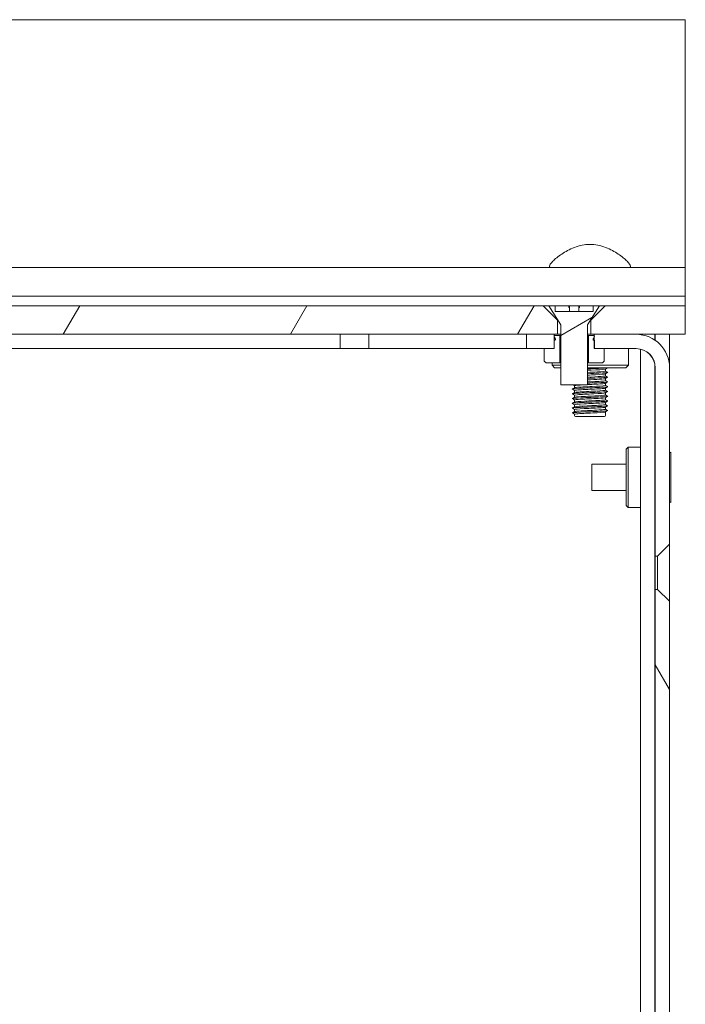
# Model space of a CAD drawing. Units: millimetres. Extents: x 0 to 2730, y 0 to 1931.
# Drawn here: x 1559 to 1629, y 1482 to 1586 of the extents above; entities that cross this region are included whole.
import ezdxf

# ---------------------------------------------------------------- set-up
doc = ezdxf.new("R2010")
doc.units = ezdxf.units.MM
doc.header["$LTSCALE"] = 6.5
doc.layers.add('Hatch (ISO)', color=7, linetype='Continuous', lineweight=18)
doc.layers.add('Visible (ISO)', color=7, linetype='Continuous', lineweight=18)

msp = doc.modelspace()

# ---------------------------------------------------------------- hatches: boundary and pattern name
at = {"layer": 'Hatch (ISO)'}
h = msp.add_hatch(dxfattribs=at)
h.set_pattern_fill('ANSI31', color=256, scale=165.1, angle=14.99998, style=0)
h.set_pattern_definition([(60, (0, 0), (-17.8726, 10.31876), [])])
h.paths.add_polyline_path([(1620.523, 1555.638), (1619.023, 1554.138), (1619.023, 1552.638), (1619.379, 1552.638), (1623.779, 1552.638), (1628.925, 1552.638), (1628.925, 1555.638)])
h.paths.add_polyline_path([(1615.523, 1554.138), (1614.023, 1555.638), (1378.012, 1555.638), (1376.512, 1554.138), (1376.512, 1552.638), (1376.868, 1552.638), (1379.768, 1552.638), (1612.279, 1552.638), (1615.179, 1552.638), (1615.523, 1552.638)])
h.paths.add_polyline_path([(1371.512, 1555.638), (1363.025, 1555.638), (1363.025, 1552.638), (1368.268, 1552.638), (1372.669, 1552.638), (1373.012, 1552.638), (1373.012, 1554.138)])
h = msp.add_hatch(dxfattribs=at)
h.set_pattern_fill('ANSI31', color=256, scale=165.1, angle=-14.99998, style=0)
h.set_pattern_definition([(30, (0, 0), (-10.31876, 17.8726), [])])
h.paths.add_polyline_path([(1615.273, 1555.638), (1614.623, 1555.638), (1615.888, 1553.638), (1615.888, 1547.338), (1618.658, 1547.338), (1618.658, 1553.638), (1619.923, 1555.638), (1619.273, 1555.638), (1619.273, 1555.038), (1615.273, 1555.038)])
h = msp.add_hatch(dxfattribs=at)
h.set_pattern_fill('ANSI31', color=256, scale=165.1, angle=75.00018, style=0)
h.set_pattern_definition([(120.0002, (0, 0), (-17.87257, -10.3188), [])])
h.paths.add_polyline_path([(1613.279, 1201.138), (1613.279, 1199.638), (1616.175, 1199.638), (1616.175, 1199.786), (1616.175, 1199.885), (1616.175, 1200.256), (1616.175, 1201.138), (1616.165, 1201.138), (1615.125, 1201.138)])
edge = h.paths.add_edge_path()
edge.add_line((1627.279, 1224.638), (1626.029, 1225.888))
edge.add_line((1626.029, 1225.888), (1625.779, 1225.888))
edge.add_line((1625.779, 1225.888), (1625.779, 1189.143))
edge.add_ellipse((1625.774, 1189.143), major_axis=(0.005, 0), ratio=1, start_angle=180, end_angle=360, ccw=False)
edge.add_line((1625.769, 1189.143), (1625.769, 1197.638))
edge.add_ellipse((1622.269, 1197.638), major_axis=(3.5, 0), ratio=1, start_angle=0, end_angle=90)
edge.add_line((1622.269, 1201.138), (1621.425, 1201.138))
edge.add_line((1621.425, 1201.138), (1620.385, 1201.138))
edge.add_line((1620.385, 1201.138), (1620.375, 1201.138))
edge.add_line((1620.375, 1201.138), (1620.375, 1200.256))
edge.add_line((1620.375, 1200.256), (1620.375, 1199.885))
edge.add_line((1620.375, 1199.885), (1620.375, 1199.786))
edge.add_line((1620.375, 1199.786), (1620.375, 1199.638))
edge.add_line((1620.375, 1199.638), (1622.269, 1199.638))
edge.add_ellipse((1622.269, 1197.638), major_axis=(2, 0), ratio=1, start_angle=41.14222, end_angle=90, ccw=False)
edge.add_ellipse((1622.269, 1197.638), major_axis=(2, 0), ratio=1, start_angle=0, end_angle=41.14222, ccw=False)
edge.add_line((1624.269, 1197.638), (1624.269, 1189.143))
edge.add_ellipse((1625.774, 1189.143), major_axis=(-1.505, 0), ratio=1, start_angle=0, end_angle=180)
edge.add_line((1627.279, 1189.143), (1627.279, 1224.638))
h.paths.add_polyline_path([(1627.279, 1389.638), (1626.029, 1390.888), (1625.779, 1390.888), (1625.779, 1229.388), (1626.029, 1229.388), (1627.279, 1230.638)])
h.paths.add_polyline_path([(1627.279, 1524.638), (1626.029, 1525.888), (1625.779, 1525.888), (1625.779, 1394.388), (1626.029, 1394.388), (1627.279, 1395.638)])
edge = h.paths.add_edge_path()
edge.add_line((1626.029, 1529.388), (1627.279, 1530.638))
edge.add_line((1627.279, 1530.638), (1627.279, 1549.138))
edge.add_ellipse((1623.779, 1549.138), major_axis=(3.5, 0), ratio=1, start_angle=0, end_angle=90)
edge.add_line((1623.779, 1552.638), (1619.379, 1552.638))
edge.add_line((1619.379, 1552.638), (1619.379, 1552.489))
edge.add_line((1619.379, 1552.489), (1619.379, 1552.391))
edge.add_line((1619.379, 1552.391), (1619.379, 1552.019))
edge.add_line((1619.379, 1552.019), (1619.379, 1551.138))
edge.add_line((1619.379, 1551.138), (1619.389, 1551.138))
edge.add_line((1619.389, 1551.138), (1620.429, 1551.138))
edge.add_line((1620.429, 1551.138), (1623.779, 1551.138))
edge.add_ellipse((1623.779, 1549.138), major_axis=(2, 0), ratio=1, start_angle=0, end_angle=90, ccw=False)
edge.add_line((1625.779, 1549.138), (1625.779, 1529.388))
edge.add_line((1625.779, 1529.388), (1626.029, 1529.388))
h.paths.add_polyline_path([(1612.279, 1552.638), (1612.279, 1551.138), (1614.129, 1551.138), (1615.169, 1551.138), (1615.179, 1551.138), (1615.179, 1552.019), (1615.179, 1552.391), (1615.179, 1552.489), (1615.179, 1552.638)])
h = msp.add_hatch(dxfattribs=at)
h.set_pattern_fill('ANSI31', color=256, scale=165.1, style=0)
h.set_pattern_definition([(45, (0, 0), (-14.59292, 14.59292), [])])
edge = h.paths.add_edge_path()
edge.add_line((1620.429, 1549.838), (1620.429, 1551.138))
edge.add_line((1620.429, 1551.138), (1619.389, 1551.138))
edge.add_line((1619.389, 1551.138), (1619.389, 1552.019))
edge.add_spline(control_points=[(1619.389, 1552.019), (1619.386, 1552.019), (1619.382, 1552.019), (1619.379, 1552.019)], knot_values=[-0.1275224, -0.1275224, -0.1275224, -0.1275224, -0.1264208, -0.1264208, -0.1264208, -0.1264208], degree=3, periodic=0)
edge.add_spline(control_points=[(1619.379, 1552.019), (1619.348, 1552.02), (1619.324, 1552.025), (1619.296, 1552.036), (1619.287, 1552.04), (1619.273, 1552.052), (1619.268, 1552.059), (1619.26, 1552.074), (1619.258, 1552.083), (1619.256, 1552.106), (1619.258, 1552.12), (1619.268, 1552.159), (1619.28, 1552.187), (1619.32, 1552.27), (1619.354, 1552.328), (1619.376, 1552.383), (1619.378, 1552.387), (1619.379, 1552.391)], knot_values=[-0.1264208, -0.1264208, -0.1264208, -0.1264208, -0.1157791, -0.1157791, -0.1103115, -0.1103115, -0.1058003, -0.1058003, -0.1007908, -0.1007908, -0.0934574, -0.0934574, -0.0788724, -0.0788724, -0.0509225, -0.0509225, -0.0487934, -0.0487934, -0.0487934, -0.0487934], degree=3, periodic=0)
edge.add_spline(control_points=[(1619.379, 1552.391), (1619.385, 1552.406), (1619.389, 1552.421), (1619.392, 1552.445), (1619.392, 1552.455), (1619.389, 1552.471), (1619.386, 1552.478), (1619.381, 1552.486), (1619.38, 1552.488), (1619.379, 1552.489)], knot_values=[-0.0487934, -0.0487934, -0.0487934, -0.0487934, -0.0403008, -0.0403008, -0.0345128, -0.0345128, -0.0301937, -0.0301937, -0.0289394, -0.0289394, -0.0289394, -0.0289394], degree=3, periodic=0)
edge.add_spline(control_points=[(1619.379, 1552.489), (1619.376, 1552.494), (1619.371, 1552.498), (1619.357, 1552.508), (1619.346, 1552.512), (1619.305, 1552.523), (1619.261, 1552.525), (1619.2, 1552.518)], knot_values=[-0.0289394, -0.0289394, -0.0289394, -0.0289394, -0.0255059, -0.0255059, -0.0184548, -0.0184548, 0, 0, 0, 0], degree=3, periodic=0)
edge.add_line((1619.2, 1552.518), (1618.779, 1552.518))
edge.add_line((1618.779, 1552.518), (1618.779, 1549.638))
edge.add_line((1618.779, 1549.638), (1620.229, 1549.638))
edge.add_line((1620.229, 1549.638), (1620.429, 1549.838))
edge = h.paths.add_edge_path()
edge.add_line((1614.129, 1551.138), (1614.129, 1549.838))
edge.add_line((1614.129, 1549.838), (1614.329, 1549.638))
edge.add_line((1614.329, 1549.638), (1615.779, 1549.638))
edge.add_line((1615.779, 1549.638), (1615.779, 1552.518))
edge.add_line((1615.779, 1552.518), (1615.358, 1552.518))
edge.add_spline(control_points=[(1615.358, 1552.518), (1615.308, 1552.524), (1615.27, 1552.524), (1615.228, 1552.517), (1615.215, 1552.514), (1615.195, 1552.504), (1615.188, 1552.499), (1615.181, 1552.492), (1615.18, 1552.491), (1615.179, 1552.489)], knot_values=[-0.0864984, -0.0864984, -0.0864984, -0.0864984, -0.0743737, -0.0743737, -0.0687287, -0.0687287, -0.0652827, -0.0652827, -0.0644986, -0.0644986, -0.0644986, -0.0644986], degree=3, periodic=0)
edge.add_spline(control_points=[(1615.179, 1552.489), (1615.176, 1552.485), (1615.173, 1552.48), (1615.168, 1552.466), (1615.167, 1552.457), (1615.167, 1552.431), (1615.172, 1552.411), (1615.179, 1552.391)], knot_values=[-0.0644986, -0.0644986, -0.0644986, -0.0644986, -0.0621416, -0.0621416, -0.0582669, -0.0582669, -0.0510735, -0.0510735, -0.0510735, -0.0510735], degree=3, periodic=0)
edge.add_spline(control_points=[(1615.179, 1552.391), (1615.18, 1552.388), (1615.181, 1552.386), (1615.204, 1552.324), (1615.248, 1552.254), (1615.287, 1552.167), (1615.295, 1552.144), (1615.301, 1552.111), (1615.302, 1552.099), (1615.299, 1552.08), (1615.297, 1552.072), (1615.289, 1552.058), (1615.284, 1552.051), (1615.268, 1552.038), (1615.257, 1552.033), (1615.226, 1552.023), (1615.203, 1552.02), (1615.179, 1552.019)], knot_values=[-0.0510735, -0.0510735, -0.0510735, -0.0510735, -0.0503397, -0.0503397, -0.0298275, -0.0298275, -0.0221584, -0.0221584, -0.0181786, -0.0181786, -0.0153598, -0.0153598, -0.0124177, -0.0124177, -0.0082089, -0.0082089, -0.0010029, -0.0010029, -0.0010029, -0.0010029], degree=3, periodic=0)
edge.add_spline(control_points=[(1615.179, 1552.019), (1615.176, 1552.019), (1615.172, 1552.019), (1615.169, 1552.019)], knot_values=[-0.0010029, -0.0010029, -0.0010029, -0.0010029, 0, 0, 0, 0], degree=3, periodic=0)
edge.add_line((1615.169, 1552.019), (1615.169, 1551.138))
edge.add_line((1615.169, 1551.138), (1614.129, 1551.138))

# ---------------------------------------------------------------- linework, layer by layer
at = {"layer": 'Visible (ISO)'}
for p, q in [((1362.978, 1585.638), (1628.928, 1585.638)), ((1628.929, 1567.638), (1628.929, 1571.638)), ((1362.981, 1559.638), (1628.931, 1559.638)), ((1628.931, 1556.838), (1628.931, 1557.638)), ((1362.981, 1556.638), (1628.931, 1556.638)), ((1628.931, 1555.838), (1628.931, 1556.438)), ((1614.023, 1555.638), (1378.012, 1555.638)), ((1615.523, 1554.138), (1614.023, 1555.638)), ((1614.623, 1555.638), (1614.023, 1555.638)), ((1615.273, 1555.638), (1614.623, 1555.638)), ((1614.623, 1555.638), (1615.888, 1553.638)), ((1615.273, 1555.038), (1615.273, 1555.638)), ((1615.273, 1555.638), (1616.728, 1555.638)), ((1616.728, 1555.638), (1616.773, 1555.638)), ((1616.728, 1555.438), (1616.728, 1555.638)), ((1616.773, 1555.438), (1616.728, 1555.438)), ((1616.773, 1555.638), (1616.773, 1555.438)), ((1616.773, 1555.638), (1617.773, 1555.638)), ((1616.773, 1555.438), (1616.773, 1555.038)), ((1617.773, 1555.638), (1617.818, 1555.638)), ((1617.773, 1555.438), (1617.773, 1555.638)), ((1617.773, 1555.638), (1617.773, 1555.638)), ((1617.773, 1555.638), (1617.773, 1555.038)), ((1617.818, 1555.438), (1617.773, 1555.438)), ((1617.773, 1555.438), (1617.773, 1555.038)), ((1617.818, 1555.638), (1617.818, 1555.438)), ((1617.818, 1555.638), (1619.273, 1555.638)), ((1618.658, 1553.638), (1619.923, 1555.638)), ((1620.523, 1555.638), (1619.023, 1554.138)), ((1619.923, 1555.638), (1619.273, 1555.638)), ((1619.273, 1555.638), (1619.273, 1555.038)), ((1619.273, 1555.638), (1619.273, 1555.638)), ((1619.273, 1555.638), (1619.273, 1555.038)), ((1620.523, 1555.638), (1619.923, 1555.638)), ((1628.925, 1555.638), (1620.523, 1555.638)), ((1628.925, 1555.638), (1628.931, 1555.638)), ((1628.925, 1552.638), (1628.925, 1555.638)), ((1619.273, 1555.038), (1615.273, 1555.038)), ((1615.523, 1552.638), (1615.523, 1554.138)), ((1615.523, 1554.138), (1615.572, 1554.138)), ((1615.888, 1553.638), (1615.888, 1547.338)), ((1618.658, 1547.338), (1618.658, 1553.638)), ((1618.974, 1554.138), (1619.023, 1554.138)), ((1619.023, 1554.138), (1619.023, 1552.638)), ((1376.512, 1552.638), (1615.523, 1552.638)), ((1592.729, 1552.638), (1592.729, 1551.138)), ((1592.73, 1552.638), (1592.73, 1551.138)), ((1595.731, 1551.138), (1595.731, 1552.638)), ((1612.279, 1552.638), (1612.279, 1551.138)), ((1615.179, 1552.638), (1612.279, 1552.638)), ((1612.279, 1551.138), (1612.279, 1552.638)), ((1615.179, 1551.138), (1615.179, 1552.638)), ((1615.287, 1552.522), (1615.888, 1552.522)), ((1615.779, 1552.518), (1615.358, 1552.518)), ((1615.888, 1552.638), (1615.523, 1552.638)), ((1615.779, 1549.638), (1615.779, 1552.518)), ((1615.779, 1552.518), (1615.888, 1552.518)), ((1619.023, 1552.638), (1618.658, 1552.638)), ((1618.658, 1552.522), (1619.271, 1552.522)), ((1618.658, 1552.518), (1618.779, 1552.518)), ((1619.2, 1552.518), (1618.779, 1552.518)), ((1618.779, 1552.518), (1618.779, 1549.638)), ((1619.023, 1552.638), (1628.925, 1552.638)), ((1623.779, 1552.638), (1619.379, 1552.638)), ((1619.379, 1552.638), (1619.379, 1551.138)), ((1624.217, 1552.638), (1624.217, 1552.61)), ((1624.218, 1552.638), (1624.218, 1552.61)), ((1625.718, 1552.638), (1625.718, 1552.051)), ((1625.758, 1552.638), (1625.758, 1552.025)), ((1625.76, 1552.023), (1625.76, 1552.638)), ((1627.26, 1552.638), (1627.26, 1549.506)), ((1592.729, 1551.138), (1552.73, 1551.138)), ((1592.73, 1551.138), (1592.729, 1551.138)), ((1592.73, 1551.138), (1595.731, 1551.138)), ((1595.731, 1551.138), (1612.279, 1551.138)), ((1612.279, 1551.138), (1615.179, 1551.138)), ((1612.279, 1551.138), (1612.279, 1551.138)), ((1614.129, 1551.138), (1614.129, 1549.838)), ((1615.169, 1551.138), (1614.129, 1551.138)), ((1615.169, 1552.019), (1615.169, 1551.138)), ((1619.379, 1551.138), (1623.779, 1551.138)), ((1619.389, 1551.138), (1619.389, 1552.019)), ((1620.429, 1551.138), (1619.389, 1551.138)), ((1620.429, 1549.838), (1620.429, 1551.138)), ((1622.955, 1551.138), (1622.955, 1549.388)), ((1624.217, 1551.085), (1624.217, 1540.788)), ((1624.218, 1551.084), (1624.218, 1202.538)), ((1614.129, 1549.838), (1614.329, 1549.638)), ((1614.329, 1549.638), (1615.779, 1549.638)), ((1614.955, 1549.638), (1614.955, 1549.388)), ((1614.955, 1549.388), (1615.888, 1549.388)), ((1615.205, 1549.138), (1614.955, 1549.388)), ((1615.205, 1549.138), (1615.888, 1549.138)), ((1615.888, 1549.638), (1615.779, 1549.638)), ((1618.779, 1549.638), (1618.658, 1549.638)), ((1618.658, 1549.388), (1622.955, 1549.388)), ((1618.658, 1549.138), (1622.705, 1549.138)), ((1618.779, 1549.638), (1620.229, 1549.638)), ((1620.229, 1549.638), (1620.429, 1549.838)), ((1622.705, 1549.138), (1622.955, 1549.388)), ((1625.718, 1549.541), (1625.718, 1202.538)), ((1625.758, 1549.222), (1625.758, 1539.244)), ((1625.76, 1549.138), (1625.76, 1549.128)), ((1625.76, 1549.128), (1625.76, 1549.138)), ((1625.779, 1549.138), (1625.779, 1529.388)), ((1627.279, 1530.638), (1627.279, 1549.138)), ((1620.559, 1548.997), (1620.559, 1548.779)), ((1620.559, 1548.497), (1620.559, 1548.279)), ((1620.559, 1547.997), (1620.559, 1547.779)), ((1615.888, 1547.338), (1618.658, 1547.338)), ((1617.301, 1547.25), (1617.301, 1547.032)), ((1620.559, 1547.497), (1620.559, 1547.279)), ((1620.559, 1546.997), (1620.559, 1546.779)), ((1617.301, 1546.75), (1617.301, 1546.532)), ((1617.301, 1546.25), (1617.301, 1546.032)), ((1620.559, 1546.497), (1620.559, 1546.279)), ((1620.559, 1545.997), (1620.559, 1545.779)), ((1617.301, 1545.75), (1617.301, 1545.532)), ((1617.301, 1545.25), (1617.301, 1545.032)), ((1620.559, 1545.497), (1620.559, 1545.279)), ((1620.559, 1544.997), (1620.559, 1544.779)), ((1617.301, 1544.75), (1617.301, 1544.532)), ((1617.301, 1544.25), (1617.301, 1544.138)), ((1620.449, 1544.028), (1617.411, 1544.028)), ((1620.559, 1544.497), (1620.559, 1544.138)), ((1622.718, 1540.588), (1622.918, 1540.788)), ((1624.218, 1540.788), (1622.918, 1540.788)), ((1627.279, 1540.206), (1627.408, 1540.288)), ((1622.718, 1539.023), (1619.108, 1539.023)), ((1625.718, 1539.219), (1625.759, 1539.244)), ((1625.764, 1538.714), (1625.764, 1516.564)), ((1625.764, 1516.564), (1625.764, 1538.714)), ((1625.765, 1538.714), (1625.765, 1516.564)), ((1625.765, 1516.564), (1625.765, 1538.714)), ((1625.765, 1538.714), (1625.765, 1516.564)), ((1625.765, 1516.564), (1625.765, 1538.714)), ((1625.766, 1538.714), (1625.766, 1516.564)), ((1625.766, 1516.564), (1625.766, 1538.714)), ((1625.766, 1516.564), (1625.766, 1538.714)), ((1625.767, 1516.564), (1625.767, 1538.714)), ((1625.767, 1538.714), (1625.767, 1516.564)), ((1625.767, 1516.564), (1625.767, 1538.714)), ((1625.767, 1538.714), (1625.767, 1516.564)), ((1625.768, 1538.714), (1625.768, 1516.564)), ((1625.768, 1516.564), (1625.768, 1538.714)), ((1625.768, 1538.714), (1625.768, 1516.564)), ((1625.769, 1516.564), (1625.769, 1538.714)), ((1625.769, 1538.714), (1625.769, 1516.564)), ((1625.769, 1516.564), (1625.769, 1538.714)), ((1625.77, 1516.564), (1625.77, 1538.714)), ((1625.77, 1538.714), (1625.77, 1516.564)), ((1625.77, 1516.564), (1625.77, 1538.714)), ((1625.77, 1538.714), (1625.77, 1516.564)), ((1625.771, 1538.714), (1625.771, 1516.564)), ((1625.771, 1538.714), (1625.771, 1516.564)), ((1625.771, 1516.564), (1625.771, 1538.714)), ((1625.772, 1538.714), (1625.772, 1516.564)), ((1625.772, 1516.564), (1625.772, 1538.714)), ((1625.772, 1538.714), (1625.772, 1516.564)), ((1625.772, 1516.564), (1625.772, 1538.714)), ((1625.773, 1538.714), (1625.773, 1516.564)), ((1625.773, 1516.564), (1625.773, 1538.714)), ((1625.773, 1516.564), (1625.773, 1538.714)), ((1625.774, 1516.564), (1625.774, 1538.714)), ((1625.774, 1538.714), (1625.774, 1516.564)), ((1625.774, 1516.564), (1625.774, 1538.714)), ((1625.774, 1538.714), (1625.774, 1516.564)), ((1625.775, 1538.714), (1625.775, 1516.564)), ((1625.775, 1516.564), (1625.775, 1538.714)), ((1625.775, 1538.714), (1625.775, 1516.564)), ((1625.776, 1516.564), (1625.776, 1538.714)), ((1625.776, 1538.714), (1625.776, 1516.564)), ((1625.776, 1516.564), (1625.776, 1538.714)), ((1625.777, 1516.564), (1625.777, 1538.714)), ((1625.777, 1538.714), (1625.777, 1516.564)), ((1625.777, 1516.564), (1625.777, 1538.714)), ((1625.777, 1538.714), (1625.777, 1516.564)), ((1625.778, 1538.714), (1625.778, 1516.564)), ((1622.718, 1536.253), (1619.108, 1536.253)), ((1625.718, 1536.057), (1625.759, 1536.031)), ((1625.758, 1536.032), (1625.758, 1380.244)), ((1622.718, 1534.688), (1622.918, 1534.488)), ((1627.279, 1535.07), (1627.408, 1534.988)), ((1624.218, 1534.488), (1622.918, 1534.488)), ((1624.217, 1534.488), (1624.217, 1381.788)), ((1626.029, 1529.388), (1627.279, 1530.638)), ((1625.779, 1529.388), (1626.029, 1529.388)), ((1626.029, 1525.888), (1625.779, 1525.888)), ((1625.779, 1525.888), (1625.779, 1394.388)), ((1627.279, 1524.638), (1626.029, 1525.888)), ((1627.279, 1395.638), (1627.279, 1524.638)), ((1625.762, 1486.563), (1625.762, 1508.713)), ((1625.762, 1508.713), (1625.762, 1486.563)), ((1625.762, 1486.563), (1625.762, 1508.713)), ((1625.762, 1508.713), (1625.762, 1486.563)), ((1625.763, 1486.563), (1625.763, 1508.713)), ((1625.763, 1508.713), (1625.763, 1486.563)), ((1625.763, 1486.563), (1625.763, 1508.713)), ((1625.763, 1508.713), (1625.763, 1486.563)), ((1625.764, 1486.564), (1625.764, 1508.714)), ((1625.764, 1508.714), (1625.764, 1486.564)), ((1625.765, 1486.564), (1625.765, 1508.714)), ((1625.765, 1508.714), (1625.765, 1486.564)), ((1625.765, 1486.564), (1625.765, 1508.714)), ((1625.765, 1508.714), (1625.765, 1486.564)), ((1625.766, 1508.714), (1625.766, 1486.564)), ((1625.766, 1486.564), (1625.766, 1508.714)), ((1625.766, 1486.564), (1625.766, 1508.714)), ((1625.767, 1486.564), (1625.767, 1508.714)), ((1625.767, 1508.714), (1625.767, 1486.564)), ((1625.767, 1508.714), (1625.767, 1486.564)), ((1625.767, 1486.564), (1625.767, 1508.714)), ((1625.768, 1508.714), (1625.768, 1486.564)), ((1625.768, 1508.714), (1625.768, 1486.564)), ((1625.768, 1486.564), (1625.768, 1508.714)), ((1625.769, 1486.564), (1625.769, 1508.714)), ((1625.769, 1486.564), (1625.769, 1508.714)), ((1625.769, 1508.714), (1625.769, 1486.564)), ((1625.77, 1508.714), (1625.77, 1486.564)), ((1625.77, 1486.564), (1625.77, 1508.714)), ((1625.77, 1508.714), (1625.77, 1486.564)), ((1625.77, 1486.564), (1625.77, 1508.714)), ((1625.771, 1508.714), (1625.771, 1486.564)), ((1625.771, 1486.564), (1625.771, 1508.714)), ((1625.771, 1508.714), (1625.771, 1486.564)), ((1625.772, 1486.564), (1625.772, 1508.714)), ((1625.772, 1508.714), (1625.772, 1486.564)), ((1625.772, 1486.564), (1625.772, 1508.714)), ((1625.772, 1508.714), (1625.772, 1486.564)), ((1625.773, 1508.714), (1625.773, 1486.564)), ((1625.773, 1486.564), (1625.773, 1508.714)), ((1625.773, 1486.564), (1625.773, 1508.714)), ((1625.774, 1486.564), (1625.774, 1508.714)), ((1625.774, 1508.714), (1625.774, 1486.564)), ((1625.774, 1508.714), (1625.774, 1486.564)), ((1625.774, 1486.564), (1625.774, 1508.714)), ((1625.775, 1508.714), (1625.775, 1486.564)), ((1625.775, 1508.714), (1625.775, 1486.564)), ((1625.775, 1486.564), (1625.775, 1508.714)), ((1625.776, 1486.564), (1625.776, 1508.714)), ((1625.776, 1486.564), (1625.776, 1508.714)), ((1625.776, 1508.714), (1625.776, 1486.564)), ((1625.777, 1508.714), (1625.777, 1486.564)), ((1625.777, 1486.564), (1625.777, 1508.714)), ((1625.777, 1508.714), (1625.777, 1486.564)), ((1625.777, 1486.564), (1625.777, 1508.714)), ((1625.778, 1508.714), (1625.778, 1486.564)), ((1625.778, 1486.563), (1625.778, 1508.713)), ((1625.778, 1508.713), (1625.778, 1486.563)), ((1625.779, 1486.563), (1625.779, 1508.713)), ((1625.779, 1508.713), (1625.779, 1486.563))]:
    msp.add_line(p, q, dxfattribs=at)
for centre, radius, start, end in [((1623.779, 1549.138), 3.5, 0, 90), ((1623.76, 1549.138), 2, 0, 90), ((1623.779, 1549.138), 2, 0, 90), ((1617.411, 1544.138), 0.11, 180, 270), ((1620.449, 1544.138), 0.11, 270, 0)]:
    msp.add_arc(centre, radius, start, end, dxfattribs=at)
for centre, major_axis, start_param, end_param in [((1628.928, 1571.638), (0, 14), 4.712389, 6.2831853), ((1628.93, 1567.638), (0, -8), 4.7123894, 6.2831862), ((1628.931, 1557.638), (0, 2), 4.712389, 6.2831853), ((1628.931, 1556.838), (0, -0.2), 0.0000162, 1.5708044), ((1628.931, 1556.438), (0, 0.2), 0, 1.5707963), ((1628.931, 1555.838), (0, -0.2), 0.0000162, 1.5708044), ((1622.718, 1537.638), (0, -2.95), 5.2011038, 10.5068595), ((1622.918, 1537.638), (0, -3.15), 6.2830808, 9.4248824), ((1624.218, 1537.638), (0, -3.15), 6.2831754, 9.424768), ((1625.764, 1538.714), (0, 1.425), 4.712389, 7.8539816), ((1625.765, 1538.714), (0, 1.425), 4.712389, 7.8539816), ((1625.765, 1538.714), (0, 1.425), 4.712389, 7.8539816), ((1625.766, 1538.714), (0, 1.425), 4.712389, 7.8539816), ((1625.767, 1538.714), (0, 1.425), 4.712389, 7.8539816), ((1625.768, 1538.714), (0, 1.425), 4.712389, 7.8539816), ((1625.767, 1538.714), (0, 1.425), 4.712389, 7.8539816), ((1625.768, 1538.714), (0, 1.425), 4.712389, 7.8539816), ((1625.769, 1538.714), (0, 1.425), 4.712389, 7.8539816), ((1625.769, 1538.714), (0, 1.425), 4.712389, 7.8539816), ((1625.77, 1538.714), (0, 1.425), 4.712389, 7.8539816), ((1625.77, 1538.714), (0, 1.425), 4.712389, 7.8539816), ((1625.771, 1538.714), (0, 1.425), 4.712389, 7.8539816), ((1625.772, 1538.714), (0, 1.425), 4.712389, 7.8539816), ((1625.772, 1538.714), (0, 1.425), 4.712389, 7.8539816), ((1625.773, 1538.714), (0, 1.425), 4.712389, 7.8539816), ((1625.774, 1538.714), (0, 1.425), 4.712389, 7.8539816), ((1625.775, 1538.714), (0, 1.425), 4.712389, 7.8539816), ((1625.774, 1538.714), (0, 1.425), 4.712389, 7.8539816), ((1625.775, 1538.714), (0, 1.425), 4.712389, 7.8539816), ((1625.776, 1538.714), (0, 1.425), 4.712389, 7.8539816), ((1625.776, 1538.714), (0, 1.425), 4.712389, 7.8539816), ((1625.777, 1538.714), (0, 1.425), 4.712389, 7.8539816), ((1625.777, 1538.714), (0, 1.425), 4.712389, 7.8539816), ((1627.408, 1537.638), (0, -2.65), 6.2831192, 9.424844), ((1622.718, 1537.638), (0, 1.5), 2.7474687, 6.6773092), ((1625.758, 1537.638), (0, 1.75), 2.7335578, 6.6912202), ((1627.279, 1527.638), (0, 3), 0.0033907, 3.138202), ((1625.779, 1527.638), (0, -1.75), 3.1474948, 6.2772832), ((1626.029, 1527.638), (0, -1.75), 3.1474799, 6.2772981), ((1625.764, 1516.564), (0, -1.425), 4.712389, 7.8539816), ((1625.765, 1516.564), (0, -1.425), 4.712389, 7.8539816), ((1625.765, 1516.564), (0, -1.425), 4.712389, 7.8539816), ((1625.766, 1516.564), (0, -1.425), 4.712389, 7.8539816), ((1625.767, 1516.564), (0, -1.425), 4.712389, 7.8539816), ((1625.768, 1516.564), (0, -1.425), 4.712389, 7.8539816), ((1625.767, 1516.564), (0, -1.425), 4.712389, 7.8539816), ((1625.768, 1516.564), (0, -1.425), 4.712389, 7.8539816), ((1625.769, 1516.564), (0, -1.425), 4.712389, 7.8539816), ((1625.769, 1516.564), (0, -1.425), 4.712389, 7.8539816), ((1625.77, 1516.564), (0, -1.425), 4.712389, 7.8539816), ((1625.77, 1516.564), (0, -1.425), 4.712389, 7.8539816), ((1625.771, 1516.564), (0, -1.425), 4.712389, 7.8539816), ((1625.772, 1516.564), (0, -1.425), 4.712389, 7.8539816), ((1625.772, 1516.564), (0, -1.425), 4.712389, 7.8539816), ((1625.773, 1516.564), (0, -1.425), 4.712389, 7.8539816), ((1625.774, 1516.564), (0, -1.425), 4.712389, 7.8539816), ((1625.775, 1516.564), (0, -1.425), 4.712389, 7.8539816), ((1625.774, 1516.564), (0, -1.425), 4.712389, 7.8539816), ((1625.775, 1516.564), (0, -1.425), 4.712389, 7.8539816), ((1625.776, 1516.564), (0, -1.425), 4.712389, 7.8539816), ((1625.776, 1516.564), (0, -1.425), 4.712389, 7.8539816), ((1625.777, 1516.564), (0, -1.425), 4.712389, 7.8539816), ((1625.777, 1516.564), (0, -1.425), 4.712389, 7.8539816), ((1625.762, 1508.713), (0, 1.425), 4.712389, 7.8539816), ((1625.762, 1508.713), (0, 1.425), 4.712389, 7.8539816), ((1625.763, 1508.713), (0, 1.425), 4.712389, 7.8539816), ((1625.763, 1508.713), (0, 1.425), 4.712389, 7.8539816), ((1625.764, 1508.714), (0, 1.425), 4.712389, 7.8539816), ((1625.765, 1508.714), (0, 1.425), 4.712389, 7.8539816), ((1625.765, 1508.714), (0, 1.425), 4.712389, 7.8539816), ((1625.766, 1508.714), (0, 1.425), 4.712389, 7.8539816), ((1625.767, 1508.714), (0, 1.425), 4.712389, 7.8539816), ((1625.767, 1508.714), (0, 1.425), 4.712389, 7.8539816), ((1625.768, 1508.714), (0, 1.425), 4.712389, 7.8539816), ((1625.768, 1508.714), (0, 1.425), 4.712389, 7.8539816), ((1625.769, 1508.714), (0, 1.425), 4.712389, 7.8539816), ((1625.769, 1508.714), (0, 1.425), 4.712389, 7.8539816), ((1625.77, 1508.714), (0, 1.425), 4.712389, 7.8539816), ((1625.77, 1508.714), (0, 1.425), 4.712389, 7.8539816), ((1625.771, 1508.714), (0, 1.425), 4.712389, 7.8539816), ((1625.772, 1508.714), (0, 1.425), 4.712389, 7.8539816), ((1625.772, 1508.714), (0, 1.425), 4.712389, 7.8539816), ((1625.773, 1508.714), (0, 1.425), 4.712389, 7.8539816), ((1625.774, 1508.714), (0, 1.425), 4.712389, 7.8539816), ((1625.774, 1508.714), (0, 1.425), 4.712389, 7.8539816), ((1625.775, 1508.714), (0, 1.425), 4.712389, 7.8539816), ((1625.775, 1508.714), (0, 1.425), 4.712389, 7.8539816), ((1625.776, 1508.714), (0, 1.425), 4.712389, 7.8539816), ((1625.776, 1508.714), (0, 1.425), 4.712389, 7.8539816), ((1625.777, 1508.714), (0, 1.425), 4.712389, 7.8539816), ((1625.777, 1508.714), (0, 1.425), 4.712389, 7.8539816), ((1625.778, 1508.713), (0, 1.425), 4.712389, 7.8539816), ((1625.779, 1508.713), (0, 1.425), 4.712389, 7.8539816), ((1625.762, 1486.563), (0, -1.425), 4.712389, 7.8539816), ((1625.762, 1486.563), (0, -1.425), 4.712389, 7.8539816), ((1625.763, 1486.563), (0, -1.425), 4.712389, 7.8539816), ((1625.763, 1486.563), (0, -1.425), 4.712389, 7.8539816), ((1625.764, 1486.564), (0, -1.425), 4.712389, 7.8539816), ((1625.765, 1486.564), (0, -1.425), 4.712389, 7.8539816), ((1625.765, 1486.564), (0, -1.425), 4.712389, 7.8539816), ((1625.766, 1486.564), (0, -1.425), 4.712389, 7.8539816), ((1625.767, 1486.564), (0, -1.425), 4.712389, 7.8539816), ((1625.767, 1486.564), (0, -1.425), 4.712389, 7.8539816), ((1625.768, 1486.564), (0, -1.425), 4.712389, 7.8539816), ((1625.768, 1486.564), (0, -1.425), 4.712389, 7.8539816), ((1625.769, 1486.564), (0, -1.425), 4.712389, 7.8539816), ((1625.769, 1486.564), (0, -1.425), 4.712389, 7.8539816), ((1625.77, 1486.564), (0, -1.425), 4.712389, 7.8539816), ((1625.77, 1486.564), (0, -1.425), 4.712389, 7.8539816), ((1625.771, 1486.564), (0, -1.425), 4.712389, 7.8539816), ((1625.772, 1486.564), (0, -1.425), 4.712389, 7.8539816), ((1625.772, 1486.564), (0, -1.425), 4.712389, 7.8539816), ((1625.773, 1486.564), (0, -1.425), 4.712389, 7.8539816), ((1625.774, 1486.564), (0, -1.425), 4.712389, 7.8539816), ((1625.774, 1486.564), (0, -1.425), 4.712389, 7.8539816), ((1625.775, 1486.564), (0, -1.425), 4.712389, 7.8539816), ((1625.775, 1486.564), (0, -1.425), 4.712389, 7.8539816), ((1625.776, 1486.564), (0, -1.425), 4.712389, 7.8539816), ((1625.776, 1486.564), (0, -1.425), 4.712389, 7.8539816), ((1625.777, 1486.564), (0, -1.425), 4.712389, 7.8539816), ((1625.777, 1486.564), (0, -1.425), 4.712389, 7.8539816), ((1625.778, 1486.563), (0, -1.425), 4.712389, 7.8539816), ((1625.779, 1486.563), (0, -1.425), 4.712389, 7.8539816)]:
    msp.add_ellipse(centre, major_axis=major_axis, ratio=0.0001045, start_param=start_param, end_param=end_param, dxfattribs=at)
for centre, major_axis in [((1619.108, 1537.638), (0, 1.385)), ((1625.763, 1527.638), (0, 1.75))]:
    msp.add_ellipse(centre, major_axis=major_axis, ratio=0.0001045, dxfattribs=at)
for points, knots in [([(1622.907, 1559.638), (1623.091, 1559.638), (1623.18, 1559.687), (1623.18, 1559.889), (1623.058, 1560.072), (1622.601, 1560.531), (1622.266, 1560.805), (1621.528, 1561.3), (1621.074, 1561.561), (1620.055, 1561.952), (1619.487, 1562.076), (1618.93, 1562.076), (1618.372, 1562.076), (1617.805, 1561.952), (1616.786, 1561.561), (1616.332, 1561.3), (1615.593, 1560.805), (1615.259, 1560.531), (1614.802, 1560.072), (1614.68, 1559.889), (1614.68, 1559.687), (1614.769, 1559.638), (1614.954, 1559.638)], [1.8273374, 1.8273374, 1.8273374, 1.8273374, 1.9761245, 1.9761245, 2.1513171, 2.1513171, 2.3265098, 2.3265098, 2.493842, 2.493842, 2.6611741, 2.6611741, 2.6611741, 2.8285063, 2.8285063, 2.9958385, 2.9958385, 3.1710311, 3.1710311, 3.3462238, 3.3462238, 3.4950109, 3.4950109, 3.4950109, 3.4950109]), ([(1615.358, 1552.518), (1615.308, 1552.524), (1615.27, 1552.524), (1615.228, 1552.517), (1615.215, 1552.514), (1615.195, 1552.504), (1615.188, 1552.499), (1615.178, 1552.488), (1615.174, 1552.482), (1615.168, 1552.466), (1615.167, 1552.457), (1615.167, 1552.429), (1615.173, 1552.407), (1615.204, 1552.324), (1615.248, 1552.254), (1615.287, 1552.167), (1615.295, 1552.144), (1615.301, 1552.111), (1615.302, 1552.099), (1615.299, 1552.08), (1615.297, 1552.072), (1615.289, 1552.058), (1615.284, 1552.051), (1615.268, 1552.038), (1615.257, 1552.033), (1615.223, 1552.022), (1615.196, 1552.019), (1615.169, 1552.019)], [-0.08649838, -0.08649838, -0.08649838, -0.08649838, -0.074373717, -0.074373717, -0.068728673, -0.068728673, -0.06528273, -0.06528273, -0.062141614, -0.062141614, -0.058266888, -0.058266888, -0.050339702, -0.050339702, -0.029827534, -0.029827534, -0.022158357, -0.022158357, -0.018178614, -0.018178614, -0.01535979, -0.01535979, -0.012417734, -0.012417734, -0.008208876, -0.008208876, 0, 0, 0, 0]), ([(1619.389, 1552.019), (1619.353, 1552.02), (1619.325, 1552.024), (1619.296, 1552.036), (1619.287, 1552.04), (1619.273, 1552.052), (1619.268, 1552.059), (1619.26, 1552.074), (1619.258, 1552.083), (1619.256, 1552.106), (1619.258, 1552.12), (1619.268, 1552.159), (1619.28, 1552.187), (1619.32, 1552.27), (1619.354, 1552.328), (1619.382, 1552.398), (1619.388, 1552.417), (1619.392, 1552.445), (1619.392, 1552.455), (1619.389, 1552.471), (1619.386, 1552.478), (1619.378, 1552.491), (1619.373, 1552.496), (1619.357, 1552.508), (1619.346, 1552.512), (1619.305, 1552.523), (1619.261, 1552.525), (1619.2, 1552.518)], [-0.12752243, -0.12752243, -0.12752243, -0.12752243, -0.1157791, -0.1157791, -0.11031149, -0.11031149, -0.10580033, -0.10580033, -0.10079076, -0.10079076, -0.09345743, -0.09345743, -0.07887241, -0.07887241, -0.05092253, -0.05092253, -0.04030081, -0.04030081, -0.03451275, -0.03451275, -0.03019369, -0.03019369, -0.02550591, -0.02550591, -0.0184548, -0.0184548, 0, 0, 0, 0]), ([(1620.773, 1549.138), (1620.757, 1549.132), (1620.727, 1549.127), (1620.682, 1549.121), (1620.434, 1549.09), (1619.759, 1549.059), (1619.036, 1549.028), (1618.91, 1549.023), (1618.784, 1549.018), (1618.659, 1549.012)], [97.5300103, 97.5300103, 97.5300103, 97.5300103, 97.7387167, 97.7387167, 97.7387167, 98.9036599, 98.9036599, 98.9036599, 99.1065699, 99.1065699, 99.1065699, 99.1065699]), ([(1618.658, 1548.141), (1619.172, 1548.166), (1619.726, 1548.192), (1620.092, 1548.217), (1620.388, 1548.238), (1620.548, 1548.258), (1620.552, 1548.279)], [-111.6942673, -111.6942673, -111.6942673, -111.6942673, -110.7323074, -110.7323074, -110.7323074, -109.9558474, -109.9558474, -109.9558474, -109.9558474]), ([(1620.781, 1548.155), (1620.81, 1548.139), (1620.725, 1548.122), (1620.526, 1548.106), (1620.154, 1548.075), (1619.404, 1548.044), (1618.692, 1548.014), (1618.681, 1548.013), (1618.67, 1548.013), (1618.658, 1548.012)], [109.8787708, 109.8787708, 109.8787708, 109.8787708, 110.4998136, 110.4998136, 110.4998136, 111.6545812, 111.6545812, 111.6545812, 111.6729405, 111.6729405, 111.6729405, 111.6729405]), ([(1618.659, 1548.641), (1619.019, 1548.658), (1619.397, 1548.676), (1619.717, 1548.694), (1620.224, 1548.722), (1620.553, 1548.751), (1620.558, 1548.779)], [-105.411082, -105.411082, -105.411082, -105.411082, -104.7394633, -104.7394633, -104.7394633, -103.672662, -103.672662, -103.672662, -103.672662]), ([(1620.789, 1548.655), (1620.84, 1548.625), (1620.472, 1548.596), (1619.873, 1548.566), (1619.51, 1548.548), (1619.075, 1548.53), (1618.659, 1548.512)], [103.5955855, 103.5955855, 103.5955855, 103.5955855, 104.7132935, 104.7132935, 104.7132935, 105.3897552, 105.3897552, 105.3897552, 105.3897552]), ([(1620.552, 1548.994), (1620.544, 1548.988), (1620.524, 1548.982), (1620.491, 1548.977), (1620.304, 1548.945), (1619.706, 1548.913), (1619.053, 1548.881), (1618.922, 1548.875), (1618.789, 1548.868), (1618.66, 1548.862)], [97.4665532, 97.4665532, 97.4665532, 97.4665532, 97.6801522, 97.6801522, 97.6801522, 98.8844576, 98.8844576, 98.8844576, 99.1278966, 99.1278966, 99.1278966, 99.1278966]), ([(1620.554, 1548.494), (1620.503, 1548.464), (1620.075, 1548.433), (1619.494, 1548.403), (1619.228, 1548.389), (1618.939, 1548.375), (1618.66, 1548.362)], [103.7497385, 103.7497385, 103.7497385, 103.7497385, 104.890077, 104.890077, 104.890077, 105.411082, 105.411082, 105.411082, 105.411082]), ([(1620.782, 1547.155), (1620.815, 1547.134), (1620.659, 1547.113), (1620.332, 1547.092), (1619.855, 1547.061), (1619.043, 1547.03), (1618.354, 1546.999), (1617.661, 1546.968), (1617.133, 1546.937), (1617.072, 1546.906), (1617.064, 1546.902), (1617.064, 1546.897), (1617.071, 1546.893)], [122.4451414, 122.4451414, 122.4451414, 122.4451414, 123.2420339, 123.2420339, 123.2420339, 124.4071194, 124.4071194, 124.4071194, 125.5799161, 125.5799161, 125.5799161, 125.7311874, 125.7311874, 125.7311874, 125.7311874]), ([(1618.197, 1547.338), (1617.75, 1547.313), (1617.41, 1547.288), (1617.324, 1547.264), (1617.309, 1547.259), (1617.302, 1547.254), (1617.303, 1547.25)], [118.2784667, 118.2784667, 118.2784667, 118.2784667, 119.2100584, 119.2100584, 119.2100584, 119.3806253, 119.3806253, 119.3806253, 119.3806253]), ([(1620.55, 1546.994), (1620.541, 1546.986), (1620.511, 1546.979), (1620.459, 1546.972), (1620.231, 1546.94), (1619.594, 1546.907), (1618.935, 1546.875), (1618.276, 1546.843), (1617.639, 1546.811), (1617.406, 1546.779), (1617.337, 1546.769), (1617.305, 1546.76), (1617.307, 1546.75)], [122.5992944, 122.5992944, 122.5992944, 122.5992944, 122.8754362, 122.8754362, 122.8754362, 124.0902255, 124.0902255, 124.0902255, 125.3024039, 125.3024039, 125.3024039, 125.6638106, 125.6638106, 125.6638106, 125.6638106]), ([(1617.314, 1547.036), (1617.331, 1547.047), (1617.392, 1547.058), (1617.497, 1547.068), (1617.809, 1547.1), (1618.494, 1547.132), (1619.143, 1547.164), (1619.792, 1547.196), (1620.363, 1547.228), (1620.515, 1547.26), (1620.544, 1547.267), (1620.558, 1547.273), (1620.556, 1547.279)], [-125.5756507, -125.5756507, -125.5756507, -125.5756507, -125.1676033, -125.1676033, -125.1676033, -123.9616517, -123.9616517, -123.9616517, -122.7562683, -122.7562683, -122.7562683, -122.522218, -122.522218, -122.522218, -122.522218]), ([(1620.549, 1547.994), (1620.509, 1547.972), (1620.284, 1547.949), (1619.923, 1547.927), (1619.569, 1547.905), (1619.098, 1547.883), (1618.658, 1547.862)], [110.0329238, 110.0329238, 110.0329238, 110.0329238, 110.8714107, 110.8714107, 110.8714107, 111.6942673, 111.6942673, 111.6942673, 111.6942673]), ([(1618.658, 1547.641), (1618.678, 1547.642), (1618.698, 1547.643), (1618.718, 1547.644), (1619.366, 1547.675), (1620.049, 1547.707), (1620.361, 1547.739), (1620.49, 1547.752), (1620.553, 1547.766), (1620.551, 1547.779)], [-117.9774526, -117.9774526, -117.9774526, -117.9774526, -117.9402907, -117.9402907, -117.9402907, -116.7376541, -116.7376541, -116.7376541, -116.2390327, -116.2390327, -116.2390327, -116.2390327]), ([(1620.547, 1547.494), (1620.526, 1547.48), (1620.438, 1547.466), (1620.282, 1547.453), (1619.934, 1547.422), (1619.271, 1547.392), (1618.658, 1547.362)], [116.3161091, 116.3161091, 116.3161091, 116.3161091, 116.8314003, 116.8314003, 116.8314003, 117.9774526, 117.9774526, 117.9774526, 117.9774526]), ([(1620.788, 1547.655), (1620.794, 1547.652), (1620.796, 1547.649), (1620.794, 1547.647), (1620.775, 1547.616), (1620.305, 1547.586), (1619.644, 1547.555), (1619.334, 1547.541), (1618.991, 1547.527), (1618.66, 1547.512)], [116.1619561, 116.1619561, 116.1619561, 116.1619561, 116.2658953, 116.2658953, 116.2658953, 117.4168876, 117.4168876, 117.4168876, 117.9561258, 117.9561258, 117.9561258, 117.9561258]), ([(1620.788, 1546.155), (1620.831, 1546.128), (1620.534, 1546.1), (1620.014, 1546.073), (1619.43, 1546.043), (1618.6, 1546.012), (1617.982, 1545.981), (1617.391, 1545.952), (1617.026, 1545.923), (1617.07, 1545.893)], [135.011512, 135.011512, 135.011512, 135.011512, 136.0393492, 136.0393492, 136.0393492, 137.1925088, 137.1925088, 137.1925088, 138.297558, 138.297558, 138.297558, 138.297558]), ([(1620.783, 1546.655), (1620.802, 1546.646), (1620.784, 1546.636), (1620.723, 1546.627), (1620.523, 1546.596), (1619.885, 1546.565), (1619.168, 1546.534), (1618.452, 1546.503), (1617.697, 1546.472), (1617.328, 1546.442), (1617.136, 1546.426), (1617.053, 1546.41), (1617.078, 1546.393)], [128.7283267, 128.7283267, 128.7283267, 128.7283267, 129.0844368, 129.0844368, 129.0844368, 130.248301, 130.248301, 130.248301, 131.4101629, 131.4101629, 131.4101629, 132.0143727, 132.0143727, 132.0143727, 132.0143727]), ([(1620.551, 1545.994), (1620.505, 1545.969), (1620.217, 1545.944), (1619.779, 1545.919), (1619.226, 1545.887), (1618.47, 1545.855), (1617.952, 1545.824), (1617.549, 1545.799), (1617.311, 1545.775), (1617.305, 1545.75)], [135.165665, 135.165665, 135.165665, 135.165665, 136.1115914, 136.1115914, 136.1115914, 137.3032515, 137.3032515, 137.3032515, 138.2301812, 138.2301812, 138.2301812, 138.2301812]), ([(1620.554, 1546.494), (1620.553, 1546.493), (1620.551, 1546.492), (1620.548, 1546.49), (1620.47, 1546.459), (1619.965, 1546.427), (1619.332, 1546.395), (1618.7, 1546.363), (1617.982, 1546.331), (1617.603, 1546.299), (1617.408, 1546.283), (1617.31, 1546.266), (1617.309, 1546.25)], [128.8824797, 128.8824797, 128.8824797, 128.8824797, 128.924338, 128.924338, 128.924338, 130.1271266, 130.1271266, 130.1271266, 131.3278212, 131.3278212, 131.3278212, 131.9469959, 131.9469959, 131.9469959, 131.9469959]), ([(1617.312, 1546.036), (1617.36, 1546.059), (1617.614, 1546.083), (1618.01, 1546.106), (1618.553, 1546.138), (1619.327, 1546.17), (1619.866, 1546.203), (1620.292, 1546.228), (1620.549, 1546.253), (1620.556, 1546.279)], [-138.1420213, -138.1420213, -138.1420213, -138.1420213, -137.2597907, -137.2597907, -137.2597907, -136.047801, -136.047801, -136.047801, -135.0885886, -135.0885886, -135.0885886, -135.0885886]), ([(1617.316, 1546.536), (1617.348, 1546.553), (1617.489, 1546.571), (1617.728, 1546.588), (1618.171, 1546.62), (1618.923, 1546.652), (1619.533, 1546.684), (1620.134, 1546.716), (1620.558, 1546.747), (1620.559, 1546.779)], [-131.858836, -131.858836, -131.858836, -131.858836, -131.2061095, -131.2061095, -131.2061095, -129.9972204, -129.9972204, -129.9972204, -128.8054033, -128.8054033, -128.8054033, -128.8054033]), ([(1620.789, 1545.155), (1620.792, 1545.153), (1620.794, 1545.152), (1620.795, 1545.15), (1620.804, 1545.119), (1620.36, 1545.089), (1619.708, 1545.058), (1619.059, 1545.028), (1618.239, 1544.997), (1617.701, 1544.967), (1617.272, 1544.942), (1617.042, 1544.918), (1617.074, 1544.893)], [147.5778826, 147.5778826, 147.5778826, 147.5778826, 147.6421186, 147.6421186, 147.6421186, 148.7952394, 148.7952394, 148.7952394, 149.9454683, 149.9454683, 149.9454683, 150.8639287, 150.8639287, 150.8639287, 150.8639287]), ([(1620.78, 1545.655), (1620.807, 1545.641), (1620.752, 1545.627), (1620.61, 1545.613), (1620.293, 1545.582), (1619.562, 1545.551), (1618.834, 1545.52), (1618.109, 1545.489), (1617.429, 1545.458), (1617.179, 1545.427), (1617.09, 1545.416), (1617.057, 1545.405), (1617.077, 1545.393)], [141.2946973, 141.2946973, 141.2946973, 141.2946973, 141.8211896, 141.8211896, 141.8211896, 142.9939457, 142.9939457, 142.9939457, 144.1620461, 144.1620461, 144.1620461, 144.5807433, 144.5807433, 144.5807433, 144.5807433]), ([(1620.546, 1545.494), (1620.517, 1545.476), (1620.376, 1545.459), (1620.134, 1545.441), (1619.691, 1545.409), (1618.94, 1545.377), (1618.329, 1545.345), (1617.727, 1545.313), (1617.301, 1545.282), (1617.301, 1545.25)], [141.4488504, 141.4488504, 141.4488504, 141.4488504, 142.1113575, 142.1113575, 142.1113575, 143.3201697, 143.3201697, 143.3201697, 144.5133665, 144.5133665, 144.5133665, 144.5133665]), ([(1620.548, 1544.994), (1620.535, 1544.984), (1620.483, 1544.974), (1620.391, 1544.963), (1620.106, 1544.932), (1619.449, 1544.9), (1618.805, 1544.869), (1618.146, 1544.837), (1617.543, 1544.804), (1617.363, 1544.772), (1617.322, 1544.765), (1617.303, 1544.757), (1617.305, 1544.75)], [147.7320357, 147.7320357, 147.7320357, 147.7320357, 148.1131467, 148.1131467, 148.1131467, 149.3027438, 149.3027438, 149.3027438, 150.5200707, 150.5200707, 150.5200707, 150.7965519, 150.7965519, 150.7965519, 150.7965519]), ([(1617.308, 1545.536), (1617.367, 1545.566), (1617.784, 1545.595), (1618.353, 1545.625), (1618.957, 1545.657), (1619.693, 1545.688), (1620.131, 1545.72), (1620.403, 1545.74), (1620.548, 1545.759), (1620.551, 1545.779)], [-144.4252066, -144.4252066, -144.4252066, -144.4252066, -143.3047875, -143.3047875, -143.3047875, -142.1142174, -142.1142174, -142.1142174, -141.3717739, -141.3717739, -141.3717739, -141.3717739]), ([(1617.308, 1545.036), (1617.311, 1545.038), (1617.317, 1545.04), (1617.325, 1545.043), (1617.438, 1545.075), (1617.987, 1545.107), (1618.639, 1545.14), (1619.29, 1545.172), (1619.999, 1545.204), (1620.334, 1545.237), (1620.481, 1545.251), (1620.552, 1545.265), (1620.551, 1545.279)], [-150.7083919, -150.7083919, -150.7083919, -150.7083919, -150.6249735, -150.6249735, -150.6249735, -149.4055734, -149.4055734, -149.4055734, -148.1868822, -148.1868822, -148.1868822, -147.6549592, -147.6549592, -147.6549592, -147.6549592]), ([(1620.782, 1544.655), (1620.814, 1544.635), (1620.682, 1544.616), (1620.397, 1544.596), (1619.945, 1544.565), (1619.134, 1544.533), (1618.429, 1544.502), (1617.735, 1544.471), (1617.183, 1544.441), (1617.083, 1544.41), (1617.066, 1544.404), (1617.062, 1544.399), (1617.072, 1544.393)], [153.8610679, 153.8610679, 153.8610679, 153.8610679, 154.603872, 154.603872, 154.603872, 155.7811213, 155.7811213, 155.7811213, 156.9405429, 156.9405429, 156.9405429, 157.147114, 157.147114, 157.147114, 157.147114]), ([(1620.554, 1544.494), (1620.55, 1544.491), (1620.543, 1544.488), (1620.533, 1544.486), (1620.416, 1544.454), (1619.868, 1544.421), (1619.219, 1544.389), (1618.58, 1544.357), (1617.885, 1544.326), (1617.544, 1544.294), (1617.386, 1544.279), (1617.308, 1544.265), (1617.309, 1544.25)], [154.015221, 154.015221, 154.015221, 154.015221, 154.1171891, 154.1171891, 154.1171891, 155.3306199, 155.3306199, 155.3306199, 156.5263775, 156.5263775, 156.5263775, 157.0797372, 157.0797372, 157.0797372, 157.0797372]), ([(1617.311, 1544.536), (1617.321, 1544.543), (1617.35, 1544.55), (1617.397, 1544.556), (1617.622, 1544.589), (1618.264, 1544.621), (1618.929, 1544.654), (1619.592, 1544.686), (1620.234, 1544.719), (1620.461, 1544.751), (1620.526, 1544.76), (1620.556, 1544.77), (1620.553, 1544.779)], [-156.9915772, -156.9915772, -156.9915772, -156.9915772, -156.7341654, -156.7341654, -156.7341654, -155.5098057, -155.5098057, -155.5098057, -154.2874985, -154.2874985, -154.2874985, -153.9381445, -153.9381445, -153.9381445, -153.9381445])]:
    msp.add_open_spline(points, degree=3, knots=knots, dxfattribs=at)
for points in [[(1620.781, 1549.138), (1620.706, 1549.09), (1620.63, 1549.042), (1620.555, 1548.994)], [(1620.791, 1548.643), (1620.712, 1548.594), (1620.633, 1548.544), (1620.555, 1548.494)], [(1620.791, 1548.143), (1620.712, 1548.094), (1620.633, 1548.044), (1620.555, 1547.994)], [(1620.559, 1548.782), (1620.636, 1548.74), (1620.713, 1548.697), (1620.789, 1548.655)], [(1620.559, 1548.282), (1620.636, 1548.24), (1620.713, 1548.197), (1620.789, 1548.155)], [(1617.071, 1546.905), (1617.15, 1546.949), (1617.228, 1546.992), (1617.307, 1547.036)], [(1617.301, 1547.247), (1617.253, 1547.277), (1617.205, 1547.307), (1617.158, 1547.338)], [(1620.791, 1547.643), (1620.712, 1547.594), (1620.633, 1547.544), (1620.555, 1547.494)], [(1620.791, 1547.143), (1620.712, 1547.094), (1620.633, 1547.044), (1620.555, 1546.994)], [(1620.559, 1547.782), (1620.636, 1547.74), (1620.713, 1547.697), (1620.789, 1547.655)], [(1620.559, 1547.282), (1620.636, 1547.24), (1620.713, 1547.197), (1620.789, 1547.155)], [(1617.301, 1546.747), (1617.224, 1546.796), (1617.147, 1546.845), (1617.07, 1546.893)], [(1617.301, 1546.247), (1617.224, 1546.296), (1617.147, 1546.345), (1617.07, 1546.393)], [(1617.071, 1546.405), (1617.15, 1546.449), (1617.228, 1546.492), (1617.307, 1546.536)], [(1617.071, 1545.905), (1617.15, 1545.949), (1617.228, 1545.992), (1617.307, 1546.036)], [(1620.791, 1546.643), (1620.712, 1546.594), (1620.633, 1546.544), (1620.555, 1546.494)], [(1620.791, 1546.143), (1620.712, 1546.094), (1620.633, 1546.044), (1620.555, 1545.994)], [(1620.559, 1546.782), (1620.636, 1546.74), (1620.713, 1546.697), (1620.789, 1546.655)], [(1620.559, 1546.282), (1620.636, 1546.24), (1620.713, 1546.197), (1620.789, 1546.155)], [(1617.301, 1545.747), (1617.224, 1545.796), (1617.147, 1545.845), (1617.07, 1545.893)], [(1617.301, 1545.247), (1617.224, 1545.296), (1617.147, 1545.345), (1617.07, 1545.393)], [(1617.071, 1545.405), (1617.15, 1545.449), (1617.228, 1545.492), (1617.307, 1545.536)], [(1617.071, 1544.905), (1617.15, 1544.949), (1617.228, 1544.992), (1617.307, 1545.036)], [(1620.791, 1545.643), (1620.712, 1545.594), (1620.633, 1545.544), (1620.555, 1545.494)], [(1620.791, 1545.143), (1620.712, 1545.094), (1620.633, 1545.044), (1620.555, 1544.994)], [(1620.559, 1545.782), (1620.636, 1545.74), (1620.713, 1545.697), (1620.789, 1545.655)], [(1620.559, 1545.282), (1620.636, 1545.24), (1620.713, 1545.197), (1620.789, 1545.155)], [(1617.301, 1544.747), (1617.224, 1544.796), (1617.147, 1544.845), (1617.07, 1544.893)], [(1617.301, 1544.247), (1617.224, 1544.296), (1617.147, 1544.345), (1617.07, 1544.393)], [(1617.071, 1544.405), (1617.15, 1544.449), (1617.228, 1544.492), (1617.307, 1544.536)], [(1620.791, 1544.643), (1620.712, 1544.594), (1620.633, 1544.544), (1620.555, 1544.494)], [(1620.559, 1544.782), (1620.636, 1544.74), (1620.713, 1544.697), (1620.789, 1544.655)]]:
    msp.add_open_spline(points, degree=3, dxfattribs=at)

doc.saveas('drawing.dxf')
